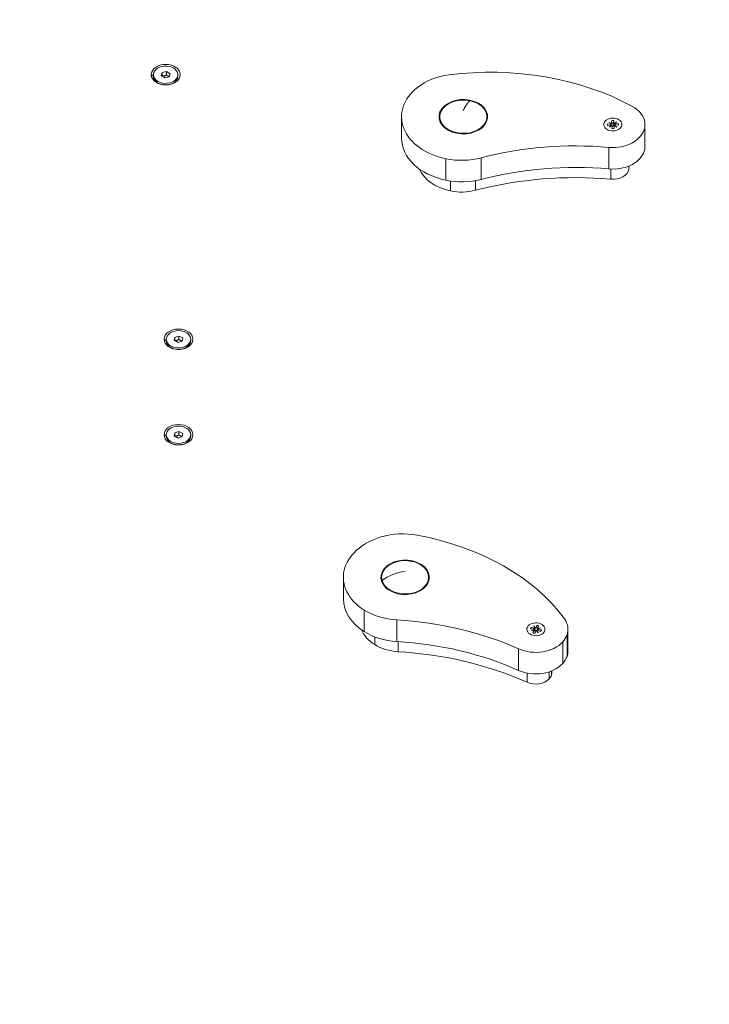
# Model space of a CAD drawing. Units: millimetres. Extents: x 4379 to 10891, y -214 to 5817.
# Drawn here: x 7085 to 7515, y 723 to 1336 of the extents above; entities that cross this region are included whole.
import ezdxf

# ---------------------------------------------------------------- set-up
doc = ezdxf.new("R2010")
doc.units = ezdxf.units.MM
doc.styles.get("Standard").update_dxf_attribs({"font": 'arial.ttf'})
doc.dimstyles.new('ISO-25', dxfattribs={"dimtxt": 2.5, "dimasz": 2.5, "dimexe": 1.25, "dimexo": 0.625, "dimtad": 1, "dimtxsty": 'Standard', "dimcen": 2.5, "dimadec": 0, "dimazin": 0, "dimtfac": 1, "dimtmove": 0, "dimatfit": 3, "dimfxl": 1, "dimarcsym": 0})

# ---------------------------------------------------------------- blocks, each defined once
blk = doc.blocks.new('*D10')
at = {"color": 0, "lineweight": -2, "transparency": 16777216}
for p, q in [((6794.02, 2409.04), (6794.02, 2460.29)), ((8820.12, 2409.04), (8820.12, 2460.29)), ((6874.02, 2459.04), (8740.12, 2459.04))]:
    blk.add_line(p, q, dxfattribs=at)
at = {"color": 0, "transparency": 16777216}
for points in [[(6874.02, 2472.37), (6874.02, 2445.71), (6794.02, 2459.04)], [(8740.12, 2472.37), (8740.12, 2445.71), (8820.12, 2459.04)]]:
    blk.add_solid(points, dxfattribs=at)
at = {"layer": 'Defpoints', "color": 0, "transparency": 16777216}
for p in [(8820.12, 2459.04), (6794.02, -88.75), (8820.12, -88.75)]:
    blk.add_point(p, dxfattribs=at)
at = {"color": 0, "lineweight": 13, "transparency": 16777216, "insert": (7807.07, 2565.63), "char_height": 150, "attachment_point": 5}
blk.add_mtext('205', dxfattribs=at)

msp = doc.modelspace()

# ---------------------------------------------------------------- linework, layer by layer
at = {"lineweight": 13}
for p, q in [((7167.246, 1301.603), (7168.626, 1300.629)), ((7168.626, 1301.575), (7168.626, 1300.628)), ((7173.507, 1300.93), (7174.088, 1302.932)), ((7175.665, 1299.573), (7173.507, 1300.93)), ((7174.088, 1302.932), (7176.828, 1303.576)), ((7174.088, 1300.813), (7174.088, 1302.932)), ((7175.855, 1299.617), (7175.458, 1300.978)), ((7176.828, 1301.458), (7176.828, 1303.576)), ((7176.828, 1303.576), (7178.986, 1302.219)), ((7178.986, 1302.219), (7178.404, 1300.217)), ((7183.866, 1301.575), (7183.866, 1300.628)), ((7178.404, 1300.217), (7175.665, 1299.573)), ((7323.217, 1261.989), (7323.217, 1275.408)), ((7347.055, 1275.408), (7347.055, 1272.779)), ((7376.379, 1275.408), (7376.379, 1272.779)), ((7451.498, 1270.942), (7453.322, 1270.817)), ((7451.581, 1269.9), (7453.374, 1270.17)), ((7452.469, 1272.113), (7454.018, 1271.285)), ((7453.806, 1271.117), (7452.469, 1272.113)), ((7452.733, 1268.814), (7453.902, 1269.911)), ((7454.14, 1269.761), (7452.733, 1268.814)), ((7453.811, 1271.105), (7453.968, 1269.839)), ((7453.909, 1269.867), (7453.921, 1269.772)), ((7454.003, 1272.928), (7454.384, 1271.659)), ((7455.045, 1271.616), (7455.045, 1269.743)), ((7455.474, 1272.988), (7455.297, 1271.696)), ((7455.721, 1271.354), (7457.128, 1272.3)), ((7457.393, 1269.001), (7455.844, 1269.829)), ((7455.945, 1271.186), (7455.847, 1270.402)), ((7457.128, 1272.3), (7455.959, 1271.203)), ((7456.057, 1270.014), (7456.035, 1269.839)), ((7456.056, 1269.997), (7457.393, 1269.001)), ((7458.28, 1271.214), (7456.488, 1270.944)), ((7458.364, 1270.173), (7456.54, 1270.297)), ((7474.949, 1257.004), (7474.949, 1270.423)), ((7454.388, 1268.127), (7454.564, 1269.418)), ((7455.859, 1268.186), (7455.477, 1269.455)), ((7474.772, 1255.081), (7474.772, 1268.5)), ((7452.45, 1242.864), (7452.45, 1256.282)), ((7350.864, 1235.838), (7350.864, 1249.257)), ((7372.873, 1236.372), (7372.873, 1249.791)), ((7453.695, 1236.47), (7453.695, 1242.781)), ((7464.856, 1242.579), (7464.856, 1244.616)), ((7464.949, 1243.586), (7464.949, 1244.654)), ((7353.683, 1229.212), (7353.683, 1235.341)), ((7369.404, 1229.593), (7369.404, 1235.606)), ((7175.223, 1136.775), (7176.603, 1135.8)), ((7176.603, 1136.774), (7176.603, 1135.828)), ((7181.596, 1135.928), (7181.874, 1137.962)), ((7183.945, 1134.74), (7181.596, 1135.928)), ((7181.874, 1137.962), (7184.501, 1138.809)), ((7181.874, 1135.843), (7181.874, 1137.962)), ((7183.672, 1134.878), (7183.187, 1136.109)), ((7186.572, 1135.587), (7183.945, 1134.74)), ((7184.501, 1136.69), (7184.501, 1138.809)), ((7184.501, 1138.809), (7186.85, 1137.621)), ((7186.85, 1137.621), (7186.572, 1135.587)), ((7191.843, 1136.774), (7191.843, 1135.828)), ((7175.215, 1077.306), (7176.595, 1076.331)), ((7176.595, 1077.305), (7176.595, 1076.359)), ((7181.585, 1076.462), (7181.869, 1078.496)), ((7183.931, 1075.271), (7181.585, 1076.462)), ((7181.869, 1078.496), (7184.499, 1079.339)), ((7181.869, 1076.377), (7181.869, 1078.496)), ((7183.668, 1075.404), (7183.184, 1076.641)), ((7186.56, 1076.114), (7183.931, 1075.271)), ((7184.499, 1077.22), (7184.499, 1079.339)), ((7184.499, 1079.339), (7186.844, 1078.148)), ((7186.844, 1078.148), (7186.56, 1076.114)), ((7191.835, 1077.305), (7191.835, 1076.359)), ((7286.96, 975.09), (7286.96, 988.508)), ((7310.798, 988.508), (7310.798, 985.879)), ((7340.122, 988.508), (7340.122, 985.879)), ((7311.06, 985.234), (7311.06, 986.556)), ((7299.961, 954.668), (7299.961, 968.087)), ((7320.212, 948.541), (7320.212, 961.96)), ((7404.032, 957.442), (7405.634, 956.812)), ((7405.582, 958.242), (7406.536, 957.045)), ((7406.247, 956.951), (7405.582, 958.242)), ((7407.448, 958.556), (7407.083, 957.285)), ((7407.887, 956.936), (7407.683, 955.294)), ((7407.701, 957.044), (7407.701, 955.437)), ((7408.831, 958.195), (7407.941, 957.06)), ((7408.137, 956.627), (7409.96, 957.097)), ((7409.96, 957.097), (7408.27, 956.422)), ((7306.584, 946.554), (7306.584, 951.403)), ((7403.521, 956.463), (7405.317, 956.205)), ((7403.966, 955.142), (7405.656, 955.817)), ((7405.789, 955.613), (7403.966, 955.142)), ((7405.095, 954.044), (7405.985, 955.179)), ((7405.669, 955.926), (7405.711, 955.592)), ((7406.039, 955.358), (7406.049, 955.278)), ((7406.478, 953.683), (7406.843, 954.955)), ((7408.344, 953.998), (7407.39, 955.194)), ((7407.679, 955.289), (7408.344, 953.998)), ((7408.257, 956.368), (7408.144, 955.465)), ((7409.894, 954.797), (7408.292, 955.427)), ((7410.405, 955.776), (7408.608, 956.034)), ((7426.352, 939.229), (7426.352, 952.647)), ((7426.963, 942.701), (7426.963, 956.12)), ((7321.049, 942.178), (7321.049, 948.49)), ((7423.698, 934.879), (7423.698, 948.298)), ((7396.162, 930.52), (7396.162, 943.938)), ((7401.499, 923.088), (7401.499, 928.848)), ((7415.267, 925.268), (7415.267, 929.654)), ((7416.657, 927.546), (7416.657, 930.159)), ((7416.963, 929.282), (7416.963, 930.284))]:
    msp.add_line(p, q, dxfattribs=at)
for centre, major_axis, ratio, start_param, end_param in [((7176.246, 1301.603), (9, 0), 0.7079689, -3.1416929, 3.1414924), ((7378.887, 1201.043), (-144.191, 0), 0.7079689, -2.2297796, -1.3887781), ((7359.122, 1277.07), (-35, 0), 0.7079689, -1.3887781, -0.7353654), ((7361.717, 1275.408), (-38.5, 0), 0.7079689, -0.7353654, 1.2850189), ((7454.931, 1270.557), (20, 0), 0.7079689, 0.1903596, 0.911813), ((7454.931, 1270.557), (-3.476, 0), 0.7079689, -0.1569091, 0.2703348), ((7453.365, 1271.128), (0.442, 0), 0.7079689, -1.6672278, -0.0350649), ((7453.466, 1269.865), (0.442, 0), 0.7079689, 0.1484906, 1.7806535), ((7453.409, 1271.461), (0.401, -0.36), 0.0749215, 0.0859457, 0.2228032), ((7454.931, 1270.557), (-3.476, 0), 0.7079689, -1.7277054, -1.3004615), ((7453.953, 1271.594), (0.442, 0), 0.7079689, -1.4223058, 0.2098572), ((7454.125, 1269.448), (0.442, 0), 0.7079689, -0.0964315, 1.5357314), ((7455.737, 1271.666), (-0.442, 0), 0.7079689, -0.0964315, 1.5357314), ((7455.909, 1269.52), (-0.442, 0), 0.7079689, -1.4223058, 0.2098572), ((7456.347, 1271.579), (-0.402, -0.393), 0.0147662, -0.2833081, -0.0185119), ((7456.396, 1271.25), (-0.442, 0), 0.7079689, 0.1484906, 1.7806535), ((7456.497, 1269.986), (-0.442, 0), 0.7079689, -1.6672278, -0.0350649), ((7454.931, 1270.557), (3.476, 0), 0.7079689, -0.1569091, 0.2703348), ((7453.949, 1270.423), (21, 0), 0.7079689, -0.1297073, 0.1903596), ((7454.94, 1270.332), (20, 0), 0.7079689, -1.6956504, -0.1297073), ((7454.931, 1270.557), (3.476, 0), 0.7079689, -1.7277054, -1.3004615), ((7361.717, 1261.989), (-38.5, 0), 0.7079689, 0, 1.2850189), ((7454.94, 1256.913), (20, 0), 0.7079689, -1.6956504, -0.1297073), ((7453.949, 1257.004), (21, 0), 0.7079689, -0.1297073, 0), ((7360.731, 1273.031), (35, 0), 0.7079689, -1.8565738, -1.2164994), ((7361.717, 1248.571), (-28.5, 0), 0.7079689, 0.2917641, 1.2850189), ((7454.94, 1243.494), (10, 0), 0.7079689, -1.6956504, -0.1297073), ((7453.949, 1243.586), (11, 0), 0.7079689, -0.1297073, 0), ((7360.731, 1259.612), (35, 0), 0.7079689, -1.8565738, -1.2164994), ((7360.731, 1246.193), (25, 0), 0.7079689, -1.8565738, -1.2164994), ((7184.223, 1136.774), (9, 0), 0.7079689, -3.1416929, 3.1414924), ((7184.215, 1077.305), (9, 0), 0.7079689, -3.1416929, 3.1414924), ((7325.46, 988.508), (-38.5, 0), 0.7079689, -1.1734798, 0.8469045), ((7324.106, 990.793), (-35, 0), 0.7079689, -1.8268925, -1.1734798), ((7296.447, 916.011), (-144.191, 0), 0.7079689, -2.667894, -1.8268925), ((7325.46, 976.127), (-22.062, -5.967), 0.693642, -1.7562459, -1.059764), ((7325.46, 975.09), (-38.5, 0), 0.7079689, 0, 0.8469045), ((7323.142, 986.652), (35, 0), 0.7079689, -2.2946882, -1.6546138), ((7406.963, 956.12), (-3.476, 0), 0.7079689, -0.5673294, -0.1400856), ((7405.848, 957.085), (0.442, 0), 0.7079689, -2.0776482, -0.4454852), ((7406.65, 957.347), (0.442, 0), 0.7079689, -1.8327261, -0.2005631), ((7406.963, 956.12), (-3.476, 0), 0.7079689, -2.1381257, -1.7108819), ((7408.327, 956.909), (-0.442, 0), 0.7079689, -0.5068518, 1.1253111), ((7406.963, 956.12), (20, 0), 0.7079689, -0.2477548, 0.4736986), ((7325.46, 961.671), (-28.5, 0), 0.7079689, 0.2917641, 0.8469045), ((7323.142, 973.233), (35, 0), 0.7079689, -2.2946882, -1.6546138), ((7406.963, 956.12), (3.476, 0), 0.7079689, -2.1381257, -1.7108819), ((7405.229, 955.898), (0.442, 0), 0.7079689, -0.2619298, 1.3702332), ((7405.599, 955.331), (0.442, 0), 0.7079689, -0.5068518, 1.1253111), ((7407.275, 954.892), (-0.442, 0), 0.7079689, -1.8327261, -0.2005631), ((7408.077, 955.154), (-0.442, 0), 0.7079689, -2.0776482, -0.4454852), ((7408.696, 956.341), (-0.442, 0), 0.7079689, -0.2619298, 1.3702332), ((7406.963, 956.12), (3.476, 0), 0.7079689, -0.5673294, -0.1400856), ((7405.993, 956.293), (21, 0), 0.7079689, -0.5678217, -0.2477548), ((7323.142, 959.815), (25, 0), 0.7079689, -2.2946882, -1.6546138), ((7406.836, 955.912), (20, 0), 0.7079689, -2.1337648, -0.5678217), ((7405.993, 942.875), (21, 0), 0.7079689, -0.5678217, -0.2477548), ((7406.963, 942.701), (20, 0), 0.7079689, -0.2477548, 0), ((7406.836, 942.494), (20, 0), 0.7079689, -2.1337648, -0.5678217), ((7405.993, 929.456), (11, 0), 0.7079689, -0.5678217, -0.2477548), ((7406.963, 929.282), (10, 0), 0.7079689, -0.2477548, 0), ((7406.836, 929.075), (10, 0), 0.7079689, -2.1337648, -0.5678217)]:
    msp.add_ellipse(centre, major_axis=major_axis, ratio=ratio, start_param=start_param, end_param=end_param, dxfattribs=at)
at = {"lineweight": 13, "extrusion": (0, 0, -1)}
for centre, major_axis, ratio, start_param, end_param in [((7176.246, 1301.575), (-7.62, 0), 0.7079689, -5.033232, 1.2499533), ((7176.246, 1300.628), (7.62, 0), 0.7079689, 0, 3.1415927), ((7361.717, 1275.408), (-14.662, 0), 0.7079689, -4.409424, 1.8737613), ((7361.717, 1275.408), (15.125, 0), 0.7079689, -4.6361947, 1.6469906), ((7361.717, 1263.026), (4.938, 22.315), 0.2107088, -0.8099151, -0.1134333), ((7454.931, 1270.557), (5.65, 0), 0.7079689, -3.1983055, 3.0848798), ((7454.931, 1270.557), (-1.5, 0), 0.7079689, -4.6361947, 1.6469906), ((7453.916, 1271.863), (0.21, 0.736), 0.4638994, 2.3313295, 2.7979893), ((7453.515, 1270.142), (-0.28, 0.694), 0.4162915, 2.0717114, 2.2858914), ((7455.779, 1271.938), (0.241, -0.72), 0.4462594, 0.3205178, 0.7871776), ((7456.453, 1270.26), (-0.254, -0.712), 0.4375314, 0.8143561, 1.0435775), ((7431.431, 1137.716), (168.787, 0), 0.7079689, -1.9250932, -1.4459422), ((7431.431, 1124.298), (168.787, 0), 0.7079689, -1.9250932, -1.4459422), ((7431.431, 1110.879), (178.787, 0), 0.7079689, -1.9250932, -1.4459422), ((7184.223, 1136.774), (-7.62, 0), 0.7079689, -5.1394923, 1.143693), ((7184.223, 1135.828), (7.62, 0), 0.7079689, 0, 3.1415927), ((7184.223, 1133.949), (-5, 0), 0.7079689, -1.7675445, -1.3740481), ((7184.215, 1077.305), (-7.62, 0), 0.7079689, -5.1374559, 1.1457294), ((7184.215, 1076.359), (7.62, 0), 0.7079689, 0, 3.1415927), ((7184.215, 1074.48), (-5, 0), 0.7079689, -1.7675445, -1.3740481), ((7325.46, 988.508), (15.125, 0), 0.7079689, -4.1980803, 2.085105), ((7325.46, 988.508), (14.662, 0), 0.7079689, -3.3307827, 2.9524026), ((7306.081, 842.883), (168.787, 0), 0.7079689, -1.4869788, -1.0078278), ((7406.963, 956.12), (5.65, 0), 0.7079689, -4.3586815, 1.9245038), ((7406.963, 956.12), (-1.5, 0), 0.7079689, -4.1980803, 2.085105), ((7405.906, 957.403), (0.399, -0.475), 0.1212201, -0.045714, 0.4209459), ((7406.597, 957.629), (0.307, 0.67), 0.3883851, 2.4254454, 2.8921054), ((7405.259, 956.164), (-0.172, 0.752), 0.4812355, 2.1565319, 2.4433778), ((7407.329, 955.217), (-0.402, 0.43), 0.0495992, 1.6698543, 1.8496265), ((7408.02, 955.442), (-0.336, -0.638), 0.3493122, 0.9619933, 1.1495236), ((7408.348, 957.171), (0.12, -0.767), 0.4975201, 0.3946572, 0.8613176), ((7306.081, 829.465), (168.787, 0), 0.7079689, -1.4869788, -1.0078278), ((7306.081, 816.046), (178.787, 0), 0.7079689, -1.4869788, -1.0078278)]:
    msp.add_ellipse(centre, major_axis=major_axis, ratio=ratio, start_param=start_param, end_param=end_param, dxfattribs=at)
at = {"lineweight": 13}
for points, weights in [([(7174.088, 1300.813), (7174.063, 1300.7), (7174.039, 1300.596)], [1, 1.01179479686, 1.02179105786]), ([(7175.458, 1300.978), (7174.822, 1300.828), (7174.088, 1300.813)], [1.07735026919, 1.07735026919, 1]), ([(7176.828, 1301.458), (7176.094, 1301.127), (7175.458, 1300.978)], [1, 1.07735026919, 1.07735026919]), ([(7178.437, 1300.328), (7177.674, 1300.694), (7176.828, 1301.458)], [1.05652202075, 1.11748841343, 1]), ([(7181.874, 1135.843), (7181.871, 1135.816), (7181.868, 1135.79)], [1, 1.0027497286, 1.00540170696]), ([(7183.187, 1136.109), (7182.578, 1135.912), (7181.874, 1135.843)], [1.07735026919, 1.07735026919, 1]), ([(7184.501, 1136.69), (7183.797, 1136.305), (7183.187, 1136.109)], [1, 1.07735026919, 1.07735026919]), ([(7186.561, 1135.583), (7185.561, 1135.889), (7184.501, 1136.69)], [1.03067541375, 1.13743614634, 1]), ([(7181.869, 1076.377), (7181.866, 1076.349), (7181.863, 1076.321)], [1, 1.00290364403, 1.00569828846]), ([(7183.184, 1076.641), (7182.573, 1076.445), (7181.869, 1076.377)], [1.07735026919, 1.07735026919, 1]), ([(7184.499, 1077.22), (7183.794, 1076.837), (7183.184, 1076.641)], [1, 1.07735026919, 1.07735026919]), ([(7186.552, 1076.111), (7185.555, 1076.419), (7184.499, 1077.22)], [1.03098601307, 1.13723589094, 1])]:
    msp.add_rational_spline(points, weights, degree=2, dxfattribs=at)
for points, knots in [([(7453.968, 1269.839), (7453.969, 1269.829), (7453.971, 1269.819), (7453.975, 1269.784), (7453.978, 1269.76), (7453.981, 1269.735)], [1.513088995, 1.513088995, 1.513088995, 1.513088995, 1.516897855, 1.516897855, 1.526283231, 1.526283231, 1.526283231, 1.526283231]), ([(7454.626, 1269.724), (7454.628, 1269.688), (7454.627, 1269.651), (7454.621, 1269.583), (7454.615, 1269.551), (7454.608, 1269.52)], [-0.148059797, -0.148059797, -0.148059797, -0.148059797, -0.13747652, -0.13747652, -0.128008363, -0.128008363, -0.128008363, -0.128008363]), ([(7455.12, 1269.504), (7455.103, 1269.545), (7455.09, 1269.589), (7455.074, 1269.669), (7455.069, 1269.706), (7455.067, 1269.741)], [-0.034730178, -0.034730178, -0.034730178, -0.034730178, -0.021413106, -0.021413106, -0.010829829, -0.010829829, -0.010829829, -0.010829829]), ([(7455.847, 1270.402), (7455.825, 1270.229), (7455.806, 1270.056), (7455.784, 1269.861), (7455.782, 1269.84), (7455.78, 1269.819)], [1.451115688, 1.451115688, 1.451115688, 1.451115688, 1.516897855, 1.516897855, 1.524848408, 1.524848408, 1.524848408, 1.524848408]), ([(7406.335, 956.718), (7406.353, 956.556), (7406.365, 956.398), (7406.395, 956.024), (7406.41, 955.809), (7406.436, 955.435), (7406.446, 955.278), (7406.456, 955.12)], [1.37764475, 1.37764475, 1.37764475, 1.37764475, 1.43642645, 1.43642645, 1.51689785, 1.51689785, 1.57518675, 1.57518675, 1.57518675, 1.57518675])]:
    msp.add_open_spline(points, degree=3, knots=knots, dxfattribs=at)
msp.add_open_spline([(7407.269, 955.286), (7407.26, 955.258), (7407.249, 955.231), (7407.236, 955.204)], degree=3, dxfattribs=at)

# ---------------------------------------------------------------- dimensions: what is measured, and where the dimension line sits
dim = msp.add_linear_dim(base=(8820.123, 2459.04), p1=(6794.023, -88.751), p2=(8820.123, -88.751), text='205', dimstyle='ISO-25', override={"dimtxt": 150, "dimasz": 80, "dimgap": 30, "dimtad": 2, "dimfxl": 50, "dimfxlon": 1}, dxfattribs=at)
dim.commit()
dim.dimension.update_dxf_attribs({"geometry": '*D10', "text_midpoint": (7807.073, 2565.626)})

doc.saveas('drawing.dxf')
